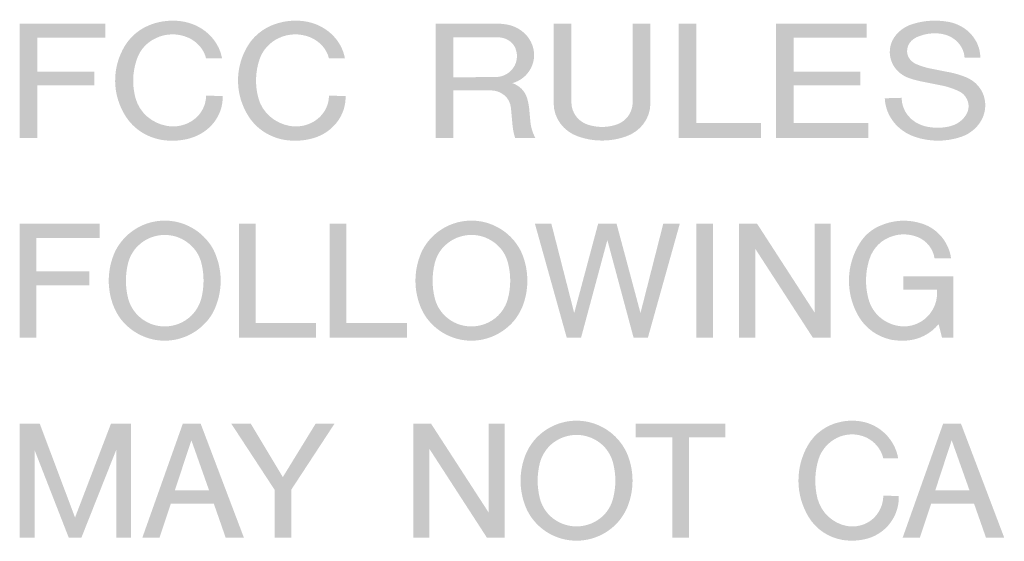
# Model space of a CAD drawing. Extents: x -156 to 329, y -387 to 187.
# Drawn here: x 27 to 39, y -111 to -104 of the extents above; entities that cross this region are included whole.
import ezdxf

# ---------------------------------------------------------------- set-up
doc = ezdxf.new("R2010")
doc.units = 0
doc.header["$MEASUREMENT"] = 0
doc.layers.add('レイヤー_2', color=1, linetype='Continuous')

# ---------------------------------------------------------------- blocks, each defined once
blk = doc.blocks.new('AI9-BLK94')
at = {"layer": 'レイヤー_2'}
blk.add_hatch(color=7, dxfattribs=at).paths.add_polyline_path([(-0.524, -0.698), (-0.307, -0.698), (-0.307, -0.055), (0.389, -0.055), (0.389, 0.112), (-0.307, 0.112), (-0.307, 0.525), (0.524, 0.525), (0.524, 0.698), (-0.524, 0.698)])
blk = doc.blocks.new('AI9-BLK93')
at = {"layer": 'レイヤー_2'}
h = blk.add_hatch(color=7, dxfattribs=at)
edge = h.paths.add_edge_path()
edge.add_spline(control_points=[(0.394, 0.272), (0.394, 0.272), (0.589, 0.272), (0.589, 0.272), (0.547, 0.506), (0.347, 0.689), (0.093, 0.725), (0.007, 0.737), (-0.082, 0.734), (-0.168, 0.717), (-0.349, 0.682), (-0.504, 0.578), (-0.597, 0.428), (-0.762, 0.157), (-0.758, -0.177), (-0.585, -0.442), (-0.488, -0.592), (-0.327, -0.695), (-0.143, -0.725), (-0.031, -0.742), (0.084, -0.736), (0.193, -0.706), (0.438, -0.638), (0.604, -0.427), (0.597, -0.19), (0.597, -0.19), (0.394, -0.182), (0.394, -0.182), (0.394, -0.294), (0.342, -0.4), (0.25, -0.472), (0.158, -0.543), (0.038, -0.574), (-0.082, -0.554), (-0.268, -0.522), (-0.419, -0.39), (-0.467, -0.219), (-0.512, -0.061), (-0.507, 0.106), (-0.452, 0.262), (-0.415, 0.375), (-0.33, 0.469), (-0.217, 0.52), (-0.097, 0.578), (0.046, 0.579), (0.168, 0.528), (0.283, 0.479), (0.366, 0.386), (0.394, 0.272)], knot_values=[0, 0, 0, 0, 1, 1, 1, 2, 2, 2, 3, 3, 3, 4, 4, 4, 5, 5, 5, 6, 6, 6, 7, 7, 7, 8, 8, 8, 9, 9, 9, 10, 10, 10, 11, 11, 11, 12, 12, 12, 13, 13, 13, 14, 14, 14, 15, 15, 15, 16, 16, 16, 16], degree=3, periodic=0)
blk = doc.blocks.new('AI9-BLK92')
at = {"layer": 'レイヤー_2'}
h = blk.add_hatch(color=7, dxfattribs=at)
edge = h.paths.add_edge_path()
edge.add_spline(control_points=[(0.394, 0.272), (0.394, 0.272), (0.589, 0.272), (0.589, 0.272), (0.547, 0.506), (0.347, 0.689), (0.094, 0.725), (0.007, 0.737), (-0.082, 0.734), (-0.168, 0.717), (-0.348, 0.682), (-0.505, 0.578), (-0.597, 0.428), (-0.762, 0.157), (-0.758, -0.177), (-0.585, -0.442), (-0.489, -0.592), (-0.327, -0.695), (-0.143, -0.725), (-0.031, -0.742), (0.084, -0.736), (0.193, -0.706), (0.439, -0.638), (0.603, -0.427), (0.597, -0.19), (0.597, -0.19), (0.394, -0.182), (0.394, -0.182), (0.395, -0.294), (0.342, -0.4), (0.25, -0.472), (0.158, -0.543), (0.037, -0.574), (-0.082, -0.554), (-0.269, -0.522), (-0.42, -0.39), (-0.467, -0.219), (-0.512, -0.061), (-0.507, 0.106), (-0.454, 0.262), (-0.415, 0.375), (-0.33, 0.469), (-0.218, 0.52), (-0.097, 0.578), (0.044, 0.579), (0.168, 0.528), (0.282, 0.479), (0.366, 0.386), (0.394, 0.272)], knot_values=[0, 0, 0, 0, 1, 1, 1, 2, 2, 2, 3, 3, 3, 4, 4, 4, 5, 5, 5, 6, 6, 6, 7, 7, 7, 8, 8, 8, 9, 9, 9, 10, 10, 10, 11, 11, 11, 12, 12, 12, 13, 13, 13, 14, 14, 14, 15, 15, 15, 16, 16, 16, 16], degree=3, periodic=0)
blk = doc.blocks.new('AI9-BLK91')
at = {"layer": 'レイヤー_2'}
h = blk.add_hatch(color=7, dxfattribs=at)
edge = h.paths.add_edge_path()
edge.add_spline(control_points=[(-0.591, -0.286), (-0.591, -0.466), (-0.472, -0.627), (-0.291, -0.69), (-0.103, -0.756), (0.104, -0.756), (0.291, -0.69), (0.473, -0.627), (0.591, -0.466), (0.591, -0.286), (0.591, -0.286), (0.591, 0.69), (0.591, 0.69), (0.591, 0.69), (0.374, 0.69), (0.374, 0.69), (0.374, 0.69), (0.374, -0.273), (0.374, -0.273), (0.374, -0.335), (0.353, -0.395), (0.315, -0.446), (0.28, -0.492), (0.229, -0.528), (0.171, -0.546), (0.061, -0.582), (-0.06, -0.582), (-0.17, -0.546), (-0.228, -0.528), (-0.279, -0.492), (-0.315, -0.446), (-0.353, -0.395), (-0.374, -0.335), (-0.374, -0.273), (-0.374, -0.273), (-0.374, 0.69), (-0.374, 0.69), (-0.374, 0.69), (-0.591, 0.69), (-0.591, 0.69), (-0.591, 0.69), (-0.591, -0.286), (-0.591, -0.286)], knot_values=[0, 0, 0, 0, 1, 1, 1, 2, 2, 2, 3, 3, 3, 4, 4, 4, 5, 5, 5, 6, 6, 6, 7, 7, 7, 8, 8, 8, 9, 9, 9, 10, 10, 10, 11, 11, 11, 12, 12, 12, 13, 13, 13, 14, 14, 14, 14], degree=3, periodic=0)
blk = doc.blocks.new('AI9-BLK90')
at = {"layer": 'レイヤー_2'}
blk.add_hatch(color=7, dxfattribs=at).paths.add_polyline_path([(-0.505, -0.698), (0.505, -0.698), (0.505, -0.516), (-0.288, -0.516), (-0.288, 0.698), (-0.505, 0.698)])
blk = doc.blocks.new('AI9-BLK89')
at = {"layer": 'レイヤー_2'}
blk.add_hatch(color=7, dxfattribs=at).paths.add_polyline_path([(-0.565, -0.698), (0.565, -0.698), (0.565, -0.516), (-0.348, -0.516), (-0.348, -0.055), (0.467, -0.055), (0.467, 0.112), (-0.348, 0.112), (-0.348, 0.525), (0.543, 0.525), (0.543, 0.698), (-0.565, 0.698)])
blk = doc.blocks.new('AI9-BLK88')
at = {"layer": 'レイヤー_2'}
h = blk.add_hatch(color=7, dxfattribs=at)
edge = h.paths.add_edge_path()
edge.add_spline(control_points=[(-0.61, -0.23), (-0.6, -0.444), (-0.455, -0.629), (-0.241, -0.701), (-0.061, -0.763), (0.137, -0.763), (0.318, -0.703), (0.403, -0.676), (0.479, -0.623), (0.533, -0.555), (0.606, -0.465), (0.635, -0.347), (0.61, -0.236), (0.586, -0.119), (0.501, -0.02), (0.382, 0.028), (0.31, 0.056), (0.236, 0.079), (0.159, 0.092), (0.159, 0.092), (-0.054, 0.134), (-0.054, 0.134), (-0.113, 0.146), (-0.171, 0.165), (-0.226, 0.188), (-0.286, 0.215), (-0.328, 0.266), (-0.336, 0.327), (-0.342, 0.389), (-0.317, 0.449), (-0.263, 0.49), (-0.238, 0.508), (-0.209, 0.524), (-0.176, 0.533), (-0.09, 0.564), (0.006, 0.572), (0.097, 0.555), (0.247, 0.527), (0.358, 0.407), (0.366, 0.265), (0.366, 0.265), (0.558, 0.266), (0.558, 0.266), (0.558, 0.478), (0.396, 0.661), (0.173, 0.703), (0.025, 0.73), (-0.128, 0.722), (-0.27, 0.677), (-0.351, 0.652), (-0.421, 0.606), (-0.473, 0.543), (-0.544, 0.457), (-0.566, 0.347), (-0.535, 0.243), (-0.504, 0.139), (-0.423, 0.056), (-0.315, 0.017), (-0.272, 0.002), (-0.227, -0.01), (-0.183, -0.02), (-0.183, -0.02), (0.094, -0.075), (0.094, -0.075), (0.163, -0.09), (0.228, -0.112), (0.291, -0.141), (0.349, -0.167), (0.389, -0.215), (0.407, -0.273), (0.424, -0.329), (0.413, -0.39), (0.379, -0.44), (0.338, -0.501), (0.274, -0.547), (0.201, -0.568), (0.096, -0.597), (-0.018, -0.597), (-0.123, -0.57), (-0.29, -0.527), (-0.404, -0.384), (-0.404, -0.224), (-0.404, -0.224), (-0.61, -0.23), (-0.61, -0.23)], knot_values=[0, 0, 0, 0, 1, 1, 1, 2, 2, 2, 3, 3, 3, 4, 4, 4, 5, 5, 5, 6, 6, 6, 7, 7, 7, 8, 8, 8, 9, 9, 9, 10, 10, 10, 11, 11, 11, 12, 12, 12, 13, 13, 13, 14, 14, 14, 15, 15, 15, 16, 16, 16, 17, 17, 17, 18, 18, 18, 19, 19, 19, 20, 20, 20, 21, 21, 21, 22, 22, 22, 23, 23, 23, 24, 24, 24, 25, 25, 25, 26, 26, 26, 27, 27, 27, 28, 28, 28, 28], degree=3, periodic=0)
blk = doc.blocks.new('AI9-BLK69')
at = {"layer": 'レイヤー_2'}
blk.add_hatch(color=7, dxfattribs=at).paths.add_polyline_path([(-0.489, -0.698), (-0.286, -0.698), (-0.286, -0.055), (0.363, -0.055), (0.363, 0.113), (-0.286, 0.113), (-0.286, 0.523), (0.489, 0.523), (0.489, 0.698), (-0.489, 0.698)])
blk = doc.blocks.new('AI9-BLK68')
at = {"layer": 'レイヤー_2'}
blk.add_hatch(color=7, dxfattribs=at).paths.add_polyline_path([(-0.472, -0.698), (0.472, -0.698), (0.472, -0.517), (-0.269, -0.517), (-0.269, 0.698), (-0.472, 0.698)])
blk = doc.blocks.new('AI9-BLK67')
at = {"layer": 'レイヤー_2'}
blk.add_hatch(color=7, dxfattribs=at).paths.add_polyline_path([(-0.471, -0.698), (0.471, -0.698), (0.471, -0.517), (-0.269, -0.517), (-0.269, 0.698), (-0.471, 0.698)])
blk = doc.blocks.new('AI9-BLK66')
at = {"layer": 'レイヤー_2'}
blk.add_hatch(color=7, dxfattribs=at).paths.add_polyline_path([(-0.886, 0.698), (-0.496, -0.698), (-0.322, -0.698), (0, 0.496), (0.321, -0.698), (0.495, -0.698), (0.886, 0.698), (0.684, 0.698), (0.405, -0.395), (0.112, 0.698), (-0.112, 0.698), (-0.405, -0.395), (-0.685, 0.698)])
blk = doc.blocks.new('AI9-BLK65')
at = {"layer": 'レイヤー_2'}
blk.add_hatch(color=7, dxfattribs=at).paths.add_polyline_path([(-0.101, -0.698), (0.101, -0.698), (0.101, 0.698), (-0.101, 0.698)])
blk = doc.blocks.new('AI9-BLK64')
at = {"layer": 'レイヤー_2'}
blk.add_hatch(color=7, dxfattribs=at).paths.add_polyline_path([(-0.559, -0.698), (-0.362, -0.698), (-0.362, 0.39), (0.343, -0.698), (0.559, -0.698), (0.559, 0.698), (0.364, 0.698), (0.364, -0.39), (-0.341, 0.698), (-0.559, 0.698)])
blk = doc.blocks.new('AI9-BLK63')
at = {"layer": 'レイヤー_2'}
h = blk.add_hatch(color=7, dxfattribs=at)
edge = h.paths.add_edge_path()
edge.add_spline(control_points=[(0.442, -0.68), (0.442, -0.68), (0.581, -0.68), (0.581, -0.68), (0.581, -0.68), (0.581, 0.073), (0.581, 0.073), (0.581, 0.073), (-0.033, 0.073), (-0.033, 0.073), (-0.033, 0.073), (-0.033, -0.093), (-0.033, -0.093), (-0.033, -0.093), (0.379, -0.093), (0.379, -0.093), (0.392, -0.215), (0.349, -0.333), (0.263, -0.421), (0.177, -0.507), (0.057, -0.551), (-0.063, -0.538), (-0.253, -0.519), (-0.411, -0.385), (-0.458, -0.202), (-0.5, -0.044), (-0.497, 0.121), (-0.447, 0.277), (-0.404, 0.417), (-0.295, 0.525), (-0.154, 0.565), (-0.058, 0.594), (0.046, 0.589), (0.142, 0.552), (0.253, 0.508), (0.333, 0.408), (0.351, 0.29), (0.351, 0.29), (0.553, 0.29), (0.553, 0.29), (0.526, 0.485), (0.392, 0.649), (0.205, 0.713), (0.031, 0.772), (-0.158, 0.762), (-0.325, 0.685), (-0.422, 0.642), (-0.503, 0.572), (-0.56, 0.482), (-0.733, 0.213), (-0.742, -0.133), (-0.581, -0.412), (-0.495, -0.563), (-0.347, -0.669), (-0.175, -0.704), (-0.115, -0.713), (-0.053, -0.718), (0.009, -0.713), (0.161, -0.704), (0.302, -0.631), (0.4, -0.513), (0.4, -0.513), (0.442, -0.68), (0.442, -0.68)], knot_values=[0, 0, 0, 0, 1, 1, 1, 2, 2, 2, 3, 3, 3, 4, 4, 4, 5, 5, 5, 6, 6, 6, 7, 7, 7, 8, 8, 8, 9, 9, 9, 10, 10, 10, 11, 11, 11, 12, 12, 12, 13, 13, 13, 14, 14, 14, 15, 15, 15, 16, 16, 16, 17, 17, 17, 18, 18, 18, 19, 19, 19, 20, 20, 20, 21, 21, 21, 21], degree=3, periodic=0)
blk = doc.blocks.new('AI9-BLK53')
at = {"layer": 'レイヤー_2'}
blk.add_hatch(color=7, dxfattribs=at).paths.add_polyline_path([(-0.68, -0.698), (-0.499, -0.698), (-0.499, 0.375), (-0.08, -0.698), (0.073, -0.698), (0.499, 0.375), (0.499, -0.698), (0.68, -0.698), (0.68, 0.698), (0.436, 0.698), (-0.004, -0.45), (-0.436, 0.698), (-0.68, 0.698)])
blk = doc.blocks.new('AI9-BLK52')
at = {"layer": 'レイヤー_2'}
blk.add_hatch(color=7, dxfattribs=at).paths.add_polyline_path([(-0.632, 0.698), (-0.101, -0.112), (-0.101, -0.698), (0.101, -0.698), (0.101, -0.112), (0.632, 0.698), (0.401, 0.698), (-0.001, 0.044), (-0.394, 0.698)])
blk = doc.blocks.new('AI9-BLK51')
at = {"layer": 'レイヤー_2'}
blk.add_hatch(color=7, dxfattribs=at).paths.add_polyline_path([(-0.559, -0.698), (-0.363, -0.698), (-0.363, 0.39), (0.342, -0.698), (0.559, -0.698), (0.559, 0.698), (0.362, 0.698), (0.362, -0.389), (-0.343, 0.698), (-0.559, 0.698)])
blk = doc.blocks.new('AI9-BLK50')
at = {"layer": 'レイヤー_2'}
blk.add_hatch(color=7, dxfattribs=at).paths.add_polyline_path([(-0.548, 0.531), (-0.101, 0.531), (-0.101, -0.698), (0.101, -0.698), (0.101, 0.531), (0.548, 0.531), (0.548, 0.698), (-0.548, 0.698)])
blk = doc.blocks.new('AI9-BLK49')
at = {"layer": 'レイヤー_2'}
h = blk.add_hatch(color=7, dxfattribs=at)
edge = h.paths.add_edge_path()
edge.add_spline(control_points=[(0.367, 0.272), (0.367, 0.272), (0.549, 0.272), (0.549, 0.272), (0.509, 0.505), (0.322, 0.688), (0.088, 0.724), (0.007, 0.737), (-0.078, 0.734), (-0.156, 0.717), (-0.326, 0.682), (-0.471, 0.577), (-0.557, 0.428), (-0.711, 0.156), (-0.708, -0.176), (-0.546, -0.444), (-0.456, -0.593), (-0.306, -0.694), (-0.134, -0.724), (-0.03, -0.741), (0.077, -0.736), (0.18, -0.706), (0.409, -0.638), (0.562, -0.429), (0.557, -0.189), (0.557, -0.189), (0.367, -0.183), (0.367, -0.183), (0.367, -0.294), (0.318, -0.4), (0.234, -0.472), (0.147, -0.545), (0.034, -0.573), (-0.076, -0.555), (-0.251, -0.522), (-0.391, -0.392), (-0.437, -0.22), (-0.477, -0.06), (-0.473, 0.106), (-0.424, 0.263), (-0.387, 0.375), (-0.309, 0.466), (-0.203, 0.52), (-0.091, 0.577), (0.042, 0.579), (0.156, 0.528), (0.263, 0.478), (0.341, 0.384), (0.367, 0.272)], knot_values=[0, 0, 0, 0, 1, 1, 1, 2, 2, 2, 3, 3, 3, 4, 4, 4, 5, 5, 5, 6, 6, 6, 7, 7, 7, 8, 8, 8, 9, 9, 9, 10, 10, 10, 11, 11, 11, 12, 12, 12, 13, 13, 13, 14, 14, 14, 15, 15, 15, 16, 16, 16, 16], degree=3, periodic=0)

msp = doc.modelspace()

# ---------------------------------------------------------------- hatches: boundary and pattern name
at = {"layer": 'レイヤー_2'}
h = msp.add_hatch(color=7, dxfattribs=at)
edge = h.paths.add_edge_path()
edge.add_spline(control_points=[(32.55, -104.589), (32.55, -104.589), (33.079, -104.589), (33.079, -104.589), (33.11, -104.589), (33.143, -104.594), (33.173, -104.602), (33.236, -104.624), (33.286, -104.667), (33.31, -104.726), (33.347, -104.819), (33.327, -104.923), (33.256, -104.996), (33.206, -105.048), (33.135, -105.076), (33.061, -105.076), (33.061, -105.076), (32.55, -105.078), (32.55, -105.078), (32.55, -105.078), (32.55, -104.589), (32.55, -104.589)], knot_values=[0, 0, 0, 0, 1, 1, 1, 2, 2, 2, 3, 3, 3, 4, 4, 4, 5, 5, 5, 6, 6, 6, 7, 7, 7, 7], degree=3, periodic=0)
edge = h.paths.add_edge_path(flags=16)
edge.add_spline(control_points=[(32.333, -105.819), (32.333, -105.819), (32.55, -105.819), (32.55, -105.819), (32.55, -105.819), (32.55, -105.238), (32.55, -105.238), (32.55, -105.238), (33.007, -105.238), (33.007, -105.238), (33.135, -105.238), (33.242, -105.329), (33.254, -105.448), (33.254, -105.448), (33.275, -105.676), (33.275, -105.676), (33.28, -105.725), (33.29, -105.77), (33.306, -105.819), (33.306, -105.819), (33.553, -105.819), (33.553, -105.819), (33.52, -105.759), (33.5, -105.695), (33.493, -105.629), (33.493, -105.629), (33.477, -105.455), (33.477, -105.455), (33.472, -105.413), (33.464, -105.371), (33.451, -105.331), (33.427, -105.247), (33.359, -105.18), (33.272, -105.15), (33.368, -105.123), (33.449, -105.06), (33.495, -104.974), (33.551, -104.87), (33.552, -104.748), (33.497, -104.642), (33.443, -104.538), (33.34, -104.461), (33.217, -104.436), (33.166, -104.427), (33.114, -104.422), (33.063, -104.422), (33.063, -104.422), (32.333, -104.422), (32.333, -104.422), (32.333, -104.422), (32.333, -105.819), (32.333, -105.819)], knot_values=[0, 0, 0, 0, 1, 1, 1, 2, 2, 2, 3, 3, 3, 4, 4, 4, 5, 5, 5, 6, 6, 6, 7, 7, 7, 8, 8, 8, 9, 9, 9, 10, 10, 10, 11, 11, 11, 12, 12, 12, 13, 13, 13, 14, 14, 14, 15, 15, 15, 16, 16, 16, 17, 17, 17, 17], degree=3, periodic=0)
h = msp.add_hatch(color=7, dxfattribs=at)
edge = h.paths.add_edge_path()
edge.add_spline(control_points=[(29.348, -107.136), (29.407, -107.192), (29.45, -107.267), (29.47, -107.345), (29.506, -107.487), (29.506, -107.638), (29.47, -107.779), (29.449, -107.859), (29.407, -107.931), (29.348, -107.99), (29.166, -108.166), (28.878, -108.166), (28.697, -107.99), (28.638, -107.931), (28.596, -107.859), (28.575, -107.779), (28.539, -107.638), (28.539, -107.488), (28.575, -107.345), (28.596, -107.267), (28.638, -107.192), (28.697, -107.136), (28.878, -106.96), (29.166, -106.96), (29.348, -107.136)], knot_values=[0, 0, 0, 0, 1, 1, 1, 2, 2, 2, 3, 3, 3, 4, 4, 4, 5, 5, 5, 6, 6, 6, 7, 7, 7, 8, 8, 8, 8], degree=3, periodic=0)
edge = h.paths.add_edge_path(flags=16)
edge.add_spline(control_points=[(29.651, -107.261), (29.627, -107.192), (29.591, -107.131), (29.545, -107.076), (29.416, -106.92), (29.225, -106.829), (29.022, -106.829), (28.82, -106.829), (28.629, -106.92), (28.5, -107.076), (28.455, -107.131), (28.418, -107.192), (28.393, -107.261), (28.32, -107.456), (28.32, -107.671), (28.393, -107.864), (28.418, -107.931), (28.455, -107.995), (28.5, -108.05), (28.629, -108.204), (28.82, -108.296), (29.022, -108.296), (29.225, -108.296), (29.416, -108.204), (29.545, -108.05), (29.591, -107.995), (29.627, -107.931), (29.651, -107.864), (29.725, -107.671), (29.725, -107.456), (29.651, -107.261)], knot_values=[0, 0, 0, 0, 1, 1, 1, 2, 2, 2, 3, 3, 3, 4, 4, 4, 5, 5, 5, 6, 6, 6, 7, 7, 7, 8, 8, 8, 9, 9, 9, 10, 10, 10, 10], degree=3, periodic=0)
h = msp.add_hatch(color=7, dxfattribs=at)
edge = h.paths.add_edge_path()
edge.add_spline(control_points=[(33.097, -107.136), (33.156, -107.192), (33.198, -107.267), (33.218, -107.345), (33.255, -107.487), (33.255, -107.638), (33.218, -107.779), (33.198, -107.859), (33.156, -107.931), (33.097, -107.99), (32.915, -108.166), (32.627, -108.166), (32.445, -107.99), (32.386, -107.931), (32.344, -107.859), (32.324, -107.779), (32.288, -107.638), (32.288, -107.488), (32.324, -107.345), (32.344, -107.267), (32.386, -107.192), (32.445, -107.136), (32.627, -106.96), (32.915, -106.96), (33.097, -107.136)], knot_values=[0, 0, 0, 0, 1, 1, 1, 2, 2, 2, 3, 3, 3, 4, 4, 4, 5, 5, 5, 6, 6, 6, 7, 7, 7, 8, 8, 8, 8], degree=3, periodic=0)
edge = h.paths.add_edge_path(flags=16)
edge.add_spline(control_points=[(33.401, -107.261), (33.375, -107.192), (33.339, -107.131), (33.294, -107.076), (33.165, -106.92), (32.972, -106.829), (32.771, -106.829), (32.569, -106.829), (32.377, -106.92), (32.248, -107.076), (32.203, -107.131), (32.167, -107.192), (32.142, -107.261), (32.069, -107.456), (32.069, -107.671), (32.142, -107.864), (32.167, -107.931), (32.203, -107.995), (32.249, -108.05), (32.377, -108.204), (32.569, -108.296), (32.771, -108.296), (32.972, -108.296), (33.165, -108.204), (33.294, -108.05), (33.339, -107.995), (33.375, -107.931), (33.401, -107.864), (33.473, -107.671), (33.473, -107.456), (33.401, -107.261)], knot_values=[0, 0, 0, 0, 1, 1, 1, 2, 2, 2, 3, 3, 3, 4, 4, 4, 5, 5, 5, 6, 6, 6, 7, 7, 7, 8, 8, 8, 9, 9, 9, 10, 10, 10, 10], degree=3, periodic=0)
h = msp.add_hatch(color=7, dxfattribs=at)
edge = h.paths.add_edge_path()
edge.add_spline(control_points=[(34.382, -109.578), (34.441, -109.638), (34.483, -109.71), (34.503, -109.789), (34.54, -109.931), (34.54, -110.08), (34.503, -110.223), (34.483, -110.303), (34.441, -110.376), (34.382, -110.434), (34.2, -110.608), (33.913, -110.608), (33.73, -110.434), (33.671, -110.376), (33.629, -110.303), (33.608, -110.223), (33.572, -110.08), (33.572, -109.931), (33.608, -109.789), (33.629, -109.71), (33.671, -109.638), (33.73, -109.578), (33.913, -109.403), (34.2, -109.403), (34.382, -109.578)], knot_values=[0, 0, 0, 0, 1, 1, 1, 2, 2, 2, 3, 3, 3, 4, 4, 4, 5, 5, 5, 6, 6, 6, 7, 7, 7, 8, 8, 8, 8], degree=3, periodic=0)
edge = h.paths.add_edge_path(flags=16)
edge.add_spline(control_points=[(34.686, -109.705), (34.661, -109.638), (34.624, -109.576), (34.579, -109.521), (34.45, -109.364), (34.258, -109.273), (34.056, -109.273), (33.854, -109.273), (33.662, -109.364), (33.534, -109.519), (33.488, -109.576), (33.452, -109.638), (33.427, -109.705), (33.354, -109.899), (33.354, -110.112), (33.427, -110.307), (33.452, -110.374), (33.488, -110.437), (33.534, -110.493), (33.662, -110.649), (33.854, -110.739), (34.056, -110.739), (34.258, -110.739), (34.45, -110.649), (34.579, -110.493), (34.624, -110.437), (34.661, -110.374), (34.686, -110.308), (34.759, -110.112), (34.759, -109.899), (34.686, -109.705)], knot_values=[0, 0, 0, 0, 1, 1, 1, 2, 2, 2, 3, 3, 3, 4, 4, 4, 5, 5, 5, 6, 6, 6, 7, 7, 7, 8, 8, 8, 9, 9, 9, 10, 10, 10, 10], degree=3, periodic=0)
h = msp.add_hatch(color=7, dxfattribs=at)
edge = h.paths.add_edge_path()
edge.add_spline(control_points=[(29.348, -109.512), (29.348, -109.512), (29.565, -110.125), (29.565, -110.125), (29.565, -110.125), (29.146, -110.125), (29.146, -110.125), (29.146, -110.125), (29.348, -109.512), (29.348, -109.512)], knot_values=[0, 0, 0, 0, 1, 1, 1, 2, 2, 2, 3, 3, 3, 3], degree=3, periodic=0)
edge = h.paths.add_edge_path(flags=16)
edge.add_spline(control_points=[(28.748, -110.704), (28.748, -110.704), (28.958, -110.704), (28.958, -110.704), (28.958, -110.704), (29.097, -110.285), (29.097, -110.285), (29.097, -110.285), (29.622, -110.285), (29.622, -110.285), (29.622, -110.285), (29.768, -110.704), (29.768, -110.704), (29.768, -110.704), (29.991, -110.704), (29.991, -110.704), (29.991, -110.704), (29.461, -109.308), (29.461, -109.308), (29.461, -109.308), (29.244, -109.308), (29.244, -109.308), (29.244, -109.308), (28.748, -110.704), (28.748, -110.704)], knot_values=[0, 0, 0, 0, 1, 1, 1, 2, 2, 2, 3, 3, 3, 4, 4, 4, 5, 5, 5, 6, 6, 6, 7, 7, 7, 8, 8, 8, 8], degree=3, periodic=0)
h = msp.add_hatch(color=7, dxfattribs=at)
edge = h.paths.add_edge_path()
edge.add_spline(control_points=[(38.642, -109.512), (38.642, -109.512), (38.86, -110.125), (38.86, -110.125), (38.86, -110.125), (38.441, -110.125), (38.441, -110.125), (38.441, -110.125), (38.642, -109.512), (38.642, -109.512)], knot_values=[0, 0, 0, 0, 1, 1, 1, 2, 2, 2, 3, 3, 3, 3], degree=3, periodic=0)
edge = h.paths.add_edge_path(flags=16)
edge.add_spline(control_points=[(38.042, -110.704), (38.042, -110.704), (38.252, -110.704), (38.252, -110.704), (38.252, -110.704), (38.392, -110.285), (38.392, -110.285), (38.392, -110.285), (38.915, -110.285), (38.915, -110.285), (38.915, -110.285), (39.062, -110.704), (39.062, -110.704), (39.062, -110.704), (39.285, -110.704), (39.285, -110.704), (39.285, -110.704), (38.755, -109.308), (38.755, -109.308), (38.755, -109.308), (38.538, -109.308), (38.538, -109.308), (38.538, -109.308), (38.042, -110.704), (38.042, -110.704)], knot_values=[0, 0, 0, 0, 1, 1, 1, 2, 2, 2, 3, 3, 3, 4, 4, 4, 5, 5, 5, 6, 6, 6, 7, 7, 7, 8, 8, 8, 8], degree=3, periodic=0)

# ---------------------------------------------------------------- block references
at = {"layer": 'レイヤー_2', "color": 7}
for name, p in [('AI9-BLK94', (27.773, -105.12)), ('AI9-BLK93', (29.134, -105.119)), ('AI9-BLK92', (30.636, -105.119)), ('AI9-BLK91', (34.368, -105.112)), ('AI9-BLK90', (35.808, -105.12)), ('AI9-BLK89', (37.058, -105.12)), ('AI9-BLK88', (38.434, -105.105)), ('AI9-BLK69', (27.738, -107.563)), ('AI9-BLK68', (30.401, -107.563)), ('AI9-BLK67', (31.511, -107.563)), ('AI9-BLK66', (34.433, -107.563)), ('AI9-BLK65', (35.622, -107.563)), ('AI9-BLK64', (36.603, -107.563)), ('AI9-BLK63', (38.082, -107.581)), ('AI9-BLK49', (37.439, -110.005)), ('AI9-BLK53', (27.93, -110.006)), ('AI9-BLK52', (30.467, -110.006)), ('AI9-BLK51', (32.62, -110.006)), ('AI9-BLK50', (35.328, -110.006))]:
    msp.add_blockref(name, p, dxfattribs=at)

doc.saveas('drawing.dxf')
